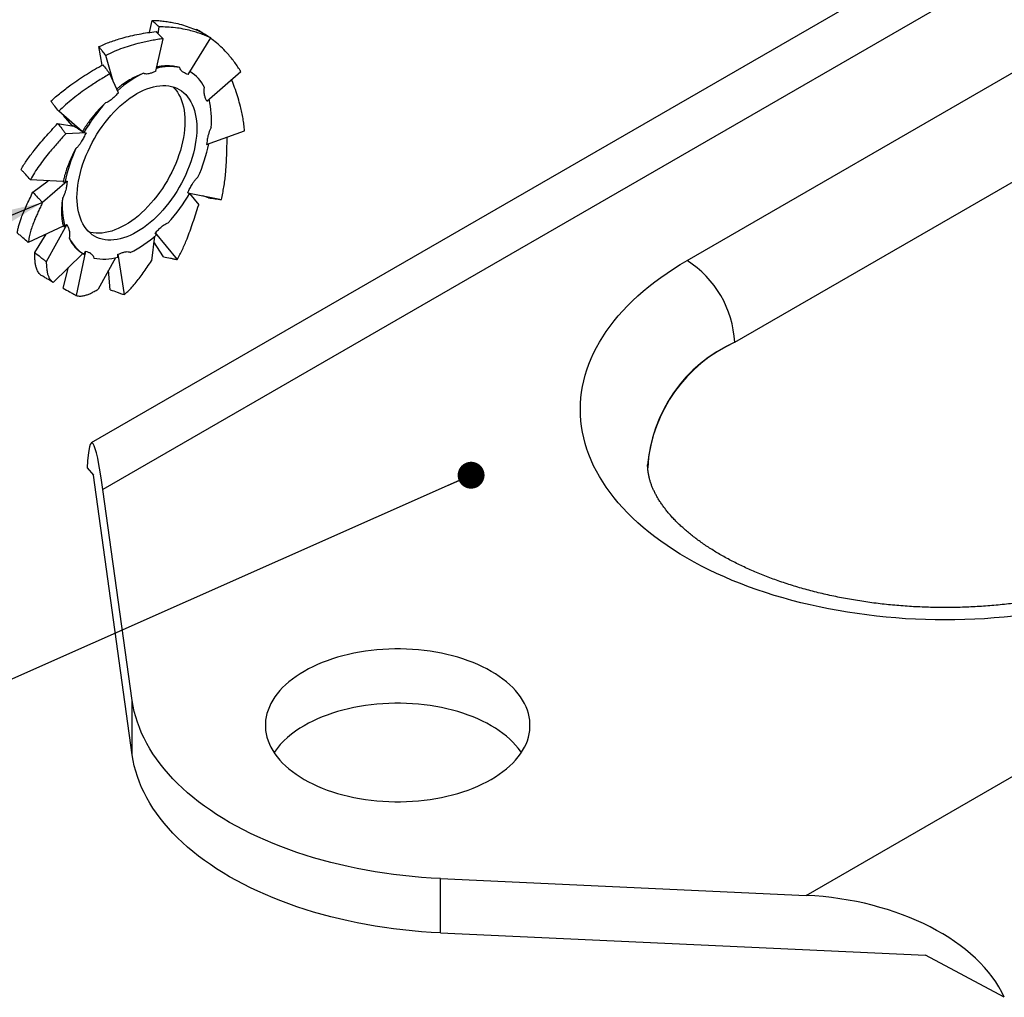
# Model space of a CAD drawing. Units: millimetres. Extents: x 0 to 420, y 0 to 297.
# Drawn here: x 48 to 85, y 174 to 211 of the extents above; entities that cross this region are included whole.
import ezdxf

# ---------------------------------------------------------------- set-up
doc = ezdxf.new("R2010")
doc.units = ezdxf.units.MM
doc.dimstyles.new('SLDDIMSTYLE0', dxfattribs={"dimtxt": 0.18, "dimasz": 1.016, "dimexe": 0, "dimexo": 0.0625, "dimgap": 0, "dimtad": 0, "dimtih": 1, "dimtoh": 1, "dimdec": 0, "dimrnd": 1e-09, "dimzin": 0, "dimdsep": 46, "dimtxsty": 'Standard', "dimblk1": 'DOT', "dimblk2": 'DOT', "dimsah": 1, "dimcen": 0.09, "dimadec": 0, "dimazin": 0, "dimtfac": 1.016, "dimtdec": 0, "dimtofl": 0, "dimtmove": 0, "dimatfit": 3, "dimldrblk": 'DOT', "dimfxl": 1, "dimfrac": 2, "dimtolj": 1, "dimtzin": 0, "dimarcsym": 0})
doc.dimstyles.new('SLDDIMSTYLE1', dxfattribs={"dimtxt": 0.18, "dimasz": 3.302, "dimexe": 0, "dimexo": 0.0625, "dimgap": 0, "dimtad": 0, "dimtih": 1, "dimtoh": 1, "dimdec": 0, "dimrnd": 1e-09, "dimzin": 0, "dimdsep": 46, "dimtxsty": 'Standard', "dimsah": 1, "dimcen": 0.09, "dimadec": 0, "dimazin": 0, "dimtfac": 3.302, "dimtdec": 0, "dimtofl": 0, "dimtmove": 0, "dimatfit": 3, "dimfxl": 1, "dimfrac": 2, "dimtolj": 1, "dimtzin": 0, "dimarcsym": 0})

# ---------------------------------------------------------------- blocks, each defined once
blk = doc.blocks.new('_Dot')
at = {"color": 0, "linetype": 'ByBlock', "lineweight": -2}
blk.add_line((-0.5, 0), (-1, 0), dxfattribs=at)
at = {"color": 0, "linetype": 'ByBlock', "const_width": 0.5}
blk.add_lwpolyline([(-0.25, 0, 1), (0.25, 0, 1)], format="xyb", close=True, dxfattribs=at)

msp = doc.modelspace()

# ---------------------------------------------------------------- linework, layer by layer
at = {"color": 7, "linetype": 'Continuous', "lineweight": 25}
for p, q in [((110.546, 227.696), (51.212, 193.443)), ((105.033, 226.527), (50.771, 195.202)), ((73.283, 202.097), (95.554, 214.954)), ((77.779, 178.106), (137.113, 212.359)), ((75.079, 199.007), (97.35, 211.864)), ((52.975, 210.716), (53.064, 211.171)), ((53.302, 210.658), (53.332, 210.92)), ((54.723, 210.816), (54.731, 210.83)), ((55.036, 210.665), (55.016, 210.676)), ((55.051, 210.654), (55.036, 210.665)), ((53.212, 209.245), (53.48, 210.477)), ((54.433, 209.127), (55.291, 210.507)), ((51.179, 209.482), (51.056, 210.177)), ((51.6, 208.87), (51.32, 209.847)), ((51.798, 208.437), (51.472, 209.152)), ((55.134, 208.114), (56.419, 209.233)), ((50.427, 206.968), (49.54, 207.734)), ((50.052, 207.203), (49.721, 207.577)), ((49.499, 207.274), (50.109, 207.176)), ((50.043, 207.187), (50.055, 207.208)), ((50.103, 207.177), (50.055, 207.208)), ((50.57, 206.919), (49.805, 206.886)), ((50.436, 206.965), (50.427, 206.968)), ((50.436, 206.965), (50.492, 206.929)), ((50.492, 206.929), (50.57, 206.919)), ((55.127, 206.478), (56.563, 206.997)), ((49.698, 205.081), (48.468, 205.147)), ((48.56, 204.676), (49.136, 205.111)), ((49.858, 205.098), (48.925, 204.287)), ((49.709, 205.084), (49.698, 205.081)), ((49.709, 205.084), (49.767, 205.048)), ((49.767, 205.048), (49.858, 205.098)), ((54.414, 204.656), (55.683, 204.398)), ((54.479, 204.625), (54.827, 204.198)), ((55.204, 204.463), (54.978, 204.542)), ((49.702, 203.393), (48.391, 202.78)), ((49.851, 203.461), (49.069, 202.052)), ((49.712, 203.401), (49.702, 203.393)), ((49.712, 203.401), (49.771, 203.365)), ((49.771, 203.365), (49.851, 203.461)), ((53.23, 203.071), (53.186, 203.138)), ((53.186, 203.138), (54.016, 202.133)), ((48.636, 202.397), (49.061, 203.093)), ((53.161, 203.011), (53.046, 202.085)), ((53.5, 202.241), (53.135, 202.802)), ((50.552, 202.448), (50.197, 200.778)), ((50.504, 202.331), (50.552, 202.448)), ((50.437, 202.355), (49.331, 201.267)), ((50.444, 202.366), (50.437, 202.355)), ((50.441, 202.368), (50.499, 202.334)), ((51.683, 202.202), (51.035, 201.012)), ((51.77, 202.224), (51.773, 202.33)), ((51.773, 202.33), (52.008, 200.808)), ((49.708, 201.049), (49.913, 201.84)), ((51.489, 200.991), (51.425, 201.728)), ((50.613, 194.261), (50.852, 193.989)), ((52.317, 183.414), (50.852, 193.989)), ((52.317, 185.468), (51.212, 193.443)), ((52.317, 183.414), (52.317, 185.468)), ((63.964, 176.691), (63.964, 178.744)), ((63.964, 178.744), (77.779, 178.106)), ((63.964, 176.691), (82.283, 175.845)), ((85.265, 174.257), (82.283, 175.845))]:
    msp.add_line(p, q, dxfattribs=at)
at = {"color": 7, "linetype": 'Continuous', "lineweight": 25, "flags": 128}
for points in [[(50.229, 204.481), (50.233, 204.63), (50.244, 204.782), (50.261, 204.938), (50.286, 205.096), (50.318, 205.256), (50.356, 205.418), (50.402, 205.581), (50.453, 205.744), (50.512, 205.908), (50.576, 206.072), (50.647, 206.234), (50.723, 206.396), (50.805, 206.555), (50.892, 206.712), (50.984, 206.866), (51.081, 207.016), (51.183, 207.163), (51.288, 207.305), (51.398, 207.443), (51.51, 207.575), (51.626, 207.702), (51.745, 207.823), (51.866, 207.937), (51.989, 208.044), (52.113, 208.145), (52.239, 208.238), (52.365, 208.323), (52.492, 208.401), (52.619, 208.47), (52.745, 208.53), (52.871, 208.582), (52.996, 208.626), (53.119, 208.66), (53.239, 208.685), (53.358, 208.702), (53.474, 208.709), (53.587, 208.706), (53.696, 208.695), (53.801, 208.675), (53.903, 208.645), (54, 208.606), (54.092, 208.559), (54.179, 208.503), (54.261, 208.438), (54.337, 208.365), (54.408, 208.284), (54.472, 208.195), (54.531, 208.098), (54.583, 207.994), (54.628, 207.884), (54.666, 207.766), (54.698, 207.643), (54.723, 207.513), (54.741, 207.378), (54.751, 207.238), (54.755, 207.094), (54.751, 206.945), (54.741, 206.793), (54.723, 206.638), (54.698, 206.48), (54.666, 206.319), (54.628, 206.158), (54.583, 205.995), (54.531, 205.831), (54.472, 205.667), (54.408, 205.504), (54.337, 205.341), (54.261, 205.18), (54.179, 205.021), (54.092, 204.864), (54, 204.71), (53.903, 204.559), (53.801, 204.413), (53.696, 204.27), (53.587, 204.133), (53.474, 204), (53.358, 203.873), (53.239, 203.753), (53.119, 203.638), (52.996, 203.531), (52.871, 203.43), (52.745, 203.337), (52.619, 203.252), (52.492, 203.175), (52.365, 203.106), (52.239, 203.045), (52.113, 202.993), (51.989, 202.95), (51.866, 202.915), (51.745, 202.89), (51.626, 202.874), (51.51, 202.867), (51.398, 202.869), (51.288, 202.88), (51.183, 202.901), (51.081, 202.93), (50.984, 202.969), (50.892, 203.016), (50.805, 203.073), (50.723, 203.137), (50.647, 203.21), (50.576, 203.291), (50.512, 203.38), (50.453, 203.477), (50.402, 203.581), (50.356, 203.692), (50.318, 203.809), (50.286, 203.933), (50.261, 204.062), (50.244, 204.197), (50.233, 204.337), (50.229, 204.481)], [(53.852, 208.661), (53.888, 208.624), (53.959, 208.543), (54.023, 208.454), (54.082, 208.357), (54.134, 208.254), (54.179, 208.143), (54.217, 208.025), (54.249, 207.902), (54.274, 207.772), (54.292, 207.637), (54.302, 207.498), (54.306, 207.353), (54.302, 207.205), (54.292, 207.052), (54.274, 206.897), (54.249, 206.739), (54.217, 206.579), (54.179, 206.417), (54.134, 206.254), (54.082, 206.09), (54.023, 205.926), (53.959, 205.763), (53.888, 205.6), (53.812, 205.439), (53.73, 205.28), (53.643, 205.123), (53.551, 204.969), (53.454, 204.818), (53.352, 204.672), (53.247, 204.529), (53.138, 204.392), (53.025, 204.259), (52.909, 204.133), (52.79, 204.012), (52.669, 203.898), (52.547, 203.79), (52.422, 203.69), (52.296, 203.597), (52.17, 203.511), (52.043, 203.434), (51.916, 203.365), (51.79, 203.304), (51.664, 203.252), (51.54, 203.209), (51.417, 203.174), (51.296, 203.149), (51.177, 203.133), (51.061, 203.126), (50.949, 203.128), (50.839, 203.139), (50.734, 203.16), (50.684, 203.173)], [(85.624, 188.66), (85.256, 188.623), (84.887, 188.591), (84.517, 188.564), (84.145, 188.544), (83.773, 188.529), (83.4, 188.521), (83.027, 188.518), (82.654, 188.521), (82.281, 188.529), (81.909, 188.544), (81.537, 188.564), (81.167, 188.591), (80.798, 188.623), (80.43, 188.66), (80.065, 188.704), (79.701, 188.753), (79.341, 188.808), (78.982, 188.868), (78.627, 188.934), (78.275, 189.006), (77.927, 189.083), (77.582, 189.165), (77.241, 189.253), (76.905, 189.346), (76.573, 189.444), (76.245, 189.548), (75.923, 189.656), (75.606, 189.77), (75.294, 189.888), (74.988, 190.012), (74.688, 190.14), (74.394, 190.273), (74.106, 190.41), (73.825, 190.551), (73.551, 190.697), (73.283, 190.848), (73.023, 191.002), (72.77, 191.16), (72.525, 191.323), (72.287, 191.489), (72.057, 191.659), (71.835, 191.832), (71.622, 192.008), (71.417, 192.188), (71.22, 192.371), (71.032, 192.557), (70.853, 192.746), (70.682, 192.938), (70.521, 193.132), (70.369, 193.329), (70.226, 193.528), (70.093, 193.729), (69.969, 193.933), (69.854, 194.138), (69.75, 194.344), (69.655, 194.553), (69.57, 194.762), (69.494, 194.973), (69.429, 195.186), (69.374, 195.399), (69.328, 195.612), (69.293, 195.827), (69.268, 196.042), (69.253, 196.257), (69.248, 196.472), (69.253, 196.688), (69.268, 196.903), (69.293, 197.118), (69.328, 197.333), (69.374, 197.546), (69.429, 197.759), (69.494, 197.971), (69.57, 198.182), (69.655, 198.392), (69.75, 198.601), (69.854, 198.807), (69.969, 199.012), (70.093, 199.216), (70.226, 199.417), (70.369, 199.616), (70.521, 199.813), (70.682, 200.007), (70.853, 200.199), (71.032, 200.387), (71.22, 200.574), (71.417, 200.757), (71.622, 200.937), (71.835, 201.113), (72.057, 201.286), (72.287, 201.456), (72.525, 201.622), (72.77, 201.784), (73.023, 201.943), (73.283, 202.097)], [(65.881, 186.574), (65.719, 186.664), (65.55, 186.749), (65.374, 186.83), (65.193, 186.906), (65.006, 186.977), (64.813, 187.044), (64.615, 187.105), (64.413, 187.161), (64.207, 187.212), (63.997, 187.258), (63.783, 187.298), (63.567, 187.332), (63.348, 187.361), (63.128, 187.384), (62.905, 187.402), (62.682, 187.413), (62.458, 187.419), (62.233, 187.419), (62.009, 187.413), (61.786, 187.402), (61.563, 187.384), (61.342, 187.361), (61.124, 187.332), (60.907, 187.298), (60.694, 187.258), (60.484, 187.212), (60.278, 187.161), (60.075, 187.105), (59.878, 187.044), (59.685, 186.977), (59.498, 186.906), (59.316, 186.83), (59.141, 186.749), (58.972, 186.664), (58.81, 186.574), (58.655, 186.481), (58.507, 186.383), (58.367, 186.282), (58.235, 186.177), (58.112, 186.069), (57.997, 185.958), (57.89, 185.844), (57.793, 185.727), (57.705, 185.608), (57.626, 185.487), (57.557, 185.363), (57.497, 185.239), (57.447, 185.112), (57.407, 184.985), (57.377, 184.856), (57.357, 184.727), (57.347, 184.598), (57.347, 184.469), (57.357, 184.339), (57.377, 184.21), (57.407, 184.082), (57.447, 183.954), (57.497, 183.828), (57.557, 183.703), (57.626, 183.58), (57.705, 183.459), (57.793, 183.34), (57.89, 183.223), (57.997, 183.109), (58.112, 182.998), (58.235, 182.89), (58.367, 182.785), (58.507, 182.683), (58.655, 182.586), (58.81, 182.492), (58.972, 182.403), (59.141, 182.318), (59.316, 182.237), (59.498, 182.161), (59.685, 182.089), (59.878, 182.023), (60.075, 181.961), (60.278, 181.905), (60.484, 181.854), (60.694, 181.809), (60.907, 181.769), (61.124, 181.734), (61.342, 181.706), (61.563, 181.682), (61.786, 181.665), (62.009, 181.653), (62.233, 181.648), (62.458, 181.648), (62.682, 181.653), (62.905, 181.665), (63.128, 181.682), (63.348, 181.706), (63.567, 181.734), (63.783, 181.769), (63.997, 181.809), (64.207, 181.854), (64.413, 181.905), (64.615, 181.961), (64.813, 182.023), (65.006, 182.089), (65.193, 182.161), (65.374, 182.237), (65.55, 182.318), (65.719, 182.403), (65.881, 182.492), (66.036, 182.586), (66.184, 182.683), (66.323, 182.785), (66.455, 182.89), (66.579, 182.998), (66.694, 183.109), (66.8, 183.223), (66.898, 183.34), (66.986, 183.459), (67.065, 183.58), (67.134, 183.703), (67.194, 183.828), (67.244, 183.954), (67.284, 184.082), (67.314, 184.21), (67.334, 184.339), (67.344, 184.469), (67.344, 184.598), (67.334, 184.727), (67.314, 184.856), (67.284, 184.985), (67.244, 185.112), (67.194, 185.239), (67.134, 185.363), (67.065, 185.487), (66.986, 185.608), (66.898, 185.727), (66.8, 185.844), (66.694, 185.958), (66.579, 186.069), (66.455, 186.177), (66.323, 186.282), (66.184, 186.383), (66.036, 186.481), (65.881, 186.574)], [(63.964, 178.744), (63.607, 178.763), (63.251, 178.789), (62.897, 178.82), (62.544, 178.856), (62.193, 178.899), (61.845, 178.947), (61.499, 179.001), (61.155, 179.06), (60.815, 179.125), (60.478, 179.196), (60.145, 179.272), (59.815, 179.353), (59.49, 179.44), (59.169, 179.532), (58.853, 179.629), (58.541, 179.732), (58.235, 179.839), (57.934, 179.951), (57.638, 180.069), (57.349, 180.19), (57.065, 180.317), (56.788, 180.448), (56.517, 180.584), (56.253, 180.724), (55.996, 180.868), (55.746, 181.016), (55.504, 181.169), (55.269, 181.325), (55.042, 181.485), (54.823, 181.649), (54.611, 181.816), (54.408, 181.986), (54.214, 182.16), (54.028, 182.337), (53.851, 182.517), (53.682, 182.7), (53.523, 182.885), (53.373, 183.073), (53.232, 183.263), (53.1, 183.455), (52.978, 183.65), (52.865, 183.846), (52.762, 184.045), (52.669, 184.244), (52.585, 184.446), (52.512, 184.648), (52.448, 184.852), (52.394, 185.056), (52.351, 185.262), (52.317, 185.468)], [(67.018, 183.507), (66.986, 183.555), (66.898, 183.674), (66.8, 183.79), (66.694, 183.904), (66.579, 184.016), (66.455, 184.124), (66.323, 184.229), (66.184, 184.33), (66.036, 184.427), (65.881, 184.521), (65.719, 184.611), (65.55, 184.696), (65.374, 184.777), (65.193, 184.853), (65.006, 184.924), (64.813, 184.99), (64.615, 185.052), (64.413, 185.108), (64.207, 185.159), (63.997, 185.204), (63.783, 185.244), (63.567, 185.279), (63.348, 185.308), (63.128, 185.331), (62.905, 185.348), (62.682, 185.36), (62.458, 185.366), (62.233, 185.366), (62.009, 185.36), (61.786, 185.348), (61.563, 185.331), (61.342, 185.308), (61.124, 185.279), (60.907, 185.244), (60.694, 185.204), (60.484, 185.159), (60.278, 185.108), (60.075, 185.052), (59.878, 184.99), (59.685, 184.924), (59.498, 184.853), (59.316, 184.777), (59.141, 184.696), (58.972, 184.611), (58.81, 184.521)], [(63.964, 176.691), (63.607, 176.71), (63.251, 176.735), (62.897, 176.766), (62.544, 176.803), (62.193, 176.846), (61.845, 176.894), (61.499, 176.948), (61.155, 177.007), (60.815, 177.072), (60.478, 177.143), (60.145, 177.219), (59.815, 177.3), (59.49, 177.387), (59.169, 177.479), (58.853, 177.576), (58.541, 177.678), (58.235, 177.786), (57.934, 177.898), (57.638, 178.015), (57.349, 178.137), (57.065, 178.264), (56.788, 178.395), (56.517, 178.531), (56.253, 178.671), (55.996, 178.815), (55.746, 178.963), (55.504, 179.116), (55.269, 179.272), (55.042, 179.432), (54.823, 179.595), (54.611, 179.763), (54.408, 179.933), (54.214, 180.107), (54.028, 180.284), (53.851, 180.464), (53.682, 180.646), (53.523, 180.832), (53.373, 181.02), (53.232, 181.21), (53.1, 181.402), (52.978, 181.597), (52.865, 181.793), (52.762, 181.991), (52.669, 182.191), (52.585, 182.392), (52.512, 182.595), (52.448, 182.798), (52.394, 183.003), (52.351, 183.208), (52.317, 183.414)]]:
    msp.add_lwpolyline(points, dxfattribs=at)
at = {"color": 7, "linetype": 'Continuous', "lineweight": 25}
for centre, radius, start, end in [((54.605, 205.37), 4.236, 116.0706, 132.122), ((53.735, 207.599), 1.828, 78.0403, 105.8316), ((53.731, 207.974), 1.475, 26.6122, 58.6349), ((56.271, 203.619), 6.659, 138.216, 150.1943), ((52.03, 207.409), 3.284, 354.9398, 13.7425), ((49.261, 207.768), 6.084, 335.524, 348.0638), ((55.716, 203.811), 6.076, 155.5195, 168.2549), ((48.714, 207.956), 6.659, 318.2156, 330.1417), ((52.94, 204.167), 3.269, 174.9174, 194.2015), ((51.25, 203.6), 1.472, 206.5932, 239.5341), ((50.376, 206.21), 4.242, 296.0763, 312.2726), ((51.25, 203.985), 1.836, 258.071, 286.4616), ((71.175, 198.805), 3.909, 2.9636, 57.3672), ((77.414, 193.863), 5.649, 114.4063, 174.8211), ((77.315, 193.945), 5.533, 113.8276, 176.6962), ((60.391, 181.603), 3.318, 118.4492, 145.0011)]:
    msp.add_arc(centre, radius, start, end, dxfattribs=at)
for centre, major_axis, ratio, start_param, end_param in [((51.212, 188.581), (-0.426, 6.625), 0.068796, 5.531887, 6.819461), ((77.779, 173.245), (7.788, -0.587), 0.621405, 0.330038, 1.617612)]:
    msp.add_ellipse(centre, major_axis=major_axis, ratio=ratio, start_param=start_param, end_param=end_param, dxfattribs=at)
for points, knots in [([(53.332, 210.92), (53.287, 210.962), (53.219, 211.025), (53.13, 211.108), (53.086, 211.15), (53.064, 211.171)], [0, 0, 0, 0, 0.499982, 0.749989, 1, 1, 1, 1]), ([(53.064, 211.171), (53.132, 211.169), (53.27, 211.166), (53.477, 211.147), (53.683, 211.118), (53.918, 211.075), (54.179, 211.011), (54.463, 210.921), (54.738, 210.815), (54.909, 210.731), (54.995, 210.689)], [0, 0, 0, 0, 0.101072, 0.202148, 0.30396, 0.405774, 0.553035, 0.700776, 0.850077, 1, 1, 1, 1]), ([(51.056, 210.177), (51.127, 210.21), (51.269, 210.274), (51.488, 210.359), (51.708, 210.435), (51.964, 210.513), (52.255, 210.587), (52.578, 210.655), (52.901, 210.709), (53.11, 210.734), (53.215, 210.746)], [0, 0, 0, 0, 0.101072, 0.202148, 0.30396, 0.405774, 0.553035, 0.700776, 0.850077, 1, 1, 1, 1]), ([(53.215, 210.746), (53.259, 210.701), (53.326, 210.635), (53.414, 210.545), (53.458, 210.5), (53.48, 210.477)], [0, 0, 0, 0, 0.499982, 0.749989, 1, 1, 1, 1]), ([(55.291, 210.507), (55.231, 210.533), (55.113, 210.587), (54.927, 210.658), (54.734, 210.722), (54.508, 210.787), (54.245, 210.847), (53.945, 210.894), (53.639, 210.922), (53.435, 210.92), (53.332, 210.92)], [0, 0, 0, 0, 0.101072, 0.202148, 0.30396, 0.405774, 0.553035, 0.700776, 0.850077, 1, 1, 1, 1]), ([(54.977, 210.697), (54.946, 210.714), (54.889, 210.746), (54.807, 210.79), (54.756, 210.816), (54.731, 210.83)], [0, 0, 0, 0, 0.380585, 0.69029, 1, 1, 1, 1]), ([(54.995, 210.689), (55.045, 210.659), (55.119, 210.613), (55.218, 210.552), (55.266, 210.522), (55.291, 210.507)], [0, 0, 0, 0, 0.499982, 0.749989, 1, 1, 1, 1]), ([(53.48, 210.477), (53.408, 210.467), (53.266, 210.447), (53.048, 210.409), (52.827, 210.365), (52.571, 210.306), (52.28, 210.228), (51.957, 210.122), (51.635, 209.999), (51.425, 209.897), (51.32, 209.847)], [0, 0, 0, 0, 0.101072, 0.202148, 0.30396, 0.405774, 0.553035, 0.700776, 0.850077, 1, 1, 1, 1]), ([(56.419, 209.233), (56.383, 209.292), (56.311, 209.409), (56.192, 209.579), (56.064, 209.744), (55.909, 209.925), (55.723, 210.119), (55.507, 210.318), (55.356, 210.436), (55.282, 210.493)], [0, 0, 0, 0, 0.119746, 0.239498, 0.360122, 0.480748, 0.655218, 0.830257, 1, 1, 1, 1]), ([(51.32, 209.847), (51.276, 209.902), (51.209, 209.985), (51.121, 210.095), (51.077, 210.15), (51.056, 210.177)], [0, 0, 0, 0, 0.499982, 0.749989, 1, 1, 1, 1]), ([(49.245, 208.116), (49.304, 208.171), (49.422, 208.281), (49.609, 208.438), (49.801, 208.589), (50.028, 208.757), (50.29, 208.938), (50.591, 209.131), (50.896, 209.318), (51.101, 209.437), (51.203, 209.496)], [0, 0, 0, 0, 0.101072, 0.202148, 0.30396, 0.405774, 0.553035, 0.700776, 0.850077, 1, 1, 1, 1]), ([(51.203, 209.496), (51.248, 209.439), (51.316, 209.354), (51.405, 209.239), (51.449, 209.181), (51.472, 209.152)], [0, 0, 0, 0, 0.499982, 0.749989, 1, 1, 1, 1]), ([(54.114, 209.387), (54.051, 209.402), (53.925, 209.431), (53.746, 209.448), (53.584, 209.45), (53.442, 209.441), (53.329, 209.426), (53.264, 209.411), (53.247, 209.406)], [0, 0, 0, 0, 0.229602, 0.460454, 0.619605, 0.77875, 0.939836, 1, 1, 1, 1]), ([(51.472, 209.152), (51.403, 209.111), (51.265, 209.028), (51.058, 208.9), (50.852, 208.769), (50.617, 208.613), (50.356, 208.429), (50.073, 208.213), (49.797, 207.983), (49.626, 207.817), (49.54, 207.734)], [0, 0, 0, 0, 0.101072, 0.202148, 0.30396, 0.405774, 0.553035, 0.700776, 0.850077, 1, 1, 1, 1]), ([(52.743, 209.175), (52.669, 209.144), (52.52, 209.081), (52.318, 208.977), (52.141, 208.873), (51.989, 208.773), (51.853, 208.673), (51.771, 208.602), (51.736, 208.572)], [0, 0, 0, 0, 0.216929, 0.435039, 0.585405, 0.735767, 0.887962, 1, 1, 1, 1]), ([(53.212, 209.245), (53.173, 209.229), (53.097, 209.197), (52.993, 209.162), (52.899, 209.143), (52.831, 209.142), (52.779, 209.154), (52.755, 209.168), (52.743, 209.175)], [0, 0, 0, 0, 0.22691, 0.454747, 0.626308, 0.801104, 0.899663, 1, 1, 1, 1]), ([(54.433, 209.127), (54.399, 209.138), (54.332, 209.159), (54.251, 209.198), (54.188, 209.246), (54.14, 209.301), (54.123, 209.357), (54.114, 209.387)], [0, 0, 0, 0, 0.2478209, 0.4969766, 0.6518078, 0.8093516, 1, 1, 1, 1]), ([(56.563, 206.997), (56.555, 207.075), (56.54, 207.231), (56.504, 207.462), (56.46, 207.692), (56.399, 207.952), (56.318, 208.241), (56.215, 208.554), (56.13, 208.784), (56.079, 208.905), (56.069, 208.929)], [0, 0, 0, 0, 0.114046, 0.228097, 0.342979, 0.457863, 0.624027, 0.790734, 0.9592, 1, 1, 1, 1]), ([(51.798, 208.437), (51.759, 208.396), (51.681, 208.314), (51.575, 208.214), (51.481, 208.14), (51.395, 208.084), (51.337, 208.066), (51.305, 208.056)], [0, 0, 0, 0, 0.247821, 0.496977, 0.651808, 0.809352, 1, 1, 1, 1]), ([(55.134, 208.114), (55.118, 208.15), (55.086, 208.222), (55.052, 208.325), (55.034, 208.423), (55.029, 208.519), (55.042, 208.594), (55.05, 208.635)], [0, 0, 0, 0, 0.247821, 0.496977, 0.651808, 0.809352, 1, 1, 1, 1]), ([(49.54, 207.734), (49.49, 207.797), (49.416, 207.893), (49.318, 208.02), (49.269, 208.084), (49.245, 208.116)], [0, 0, 0, 0, 0.499982, 0.749989, 1, 1, 1, 1]), ([(51.305, 208.056), (51.238, 207.988), (51.103, 207.852), (50.928, 207.656), (50.78, 207.476), (50.657, 207.313), (50.541, 207.143), (50.471, 207.025), (50.436, 206.965)], [0, 0, 0, 0, 0.2085557, 0.4182473, 0.5628099, 0.7073676, 0.8536885, 1, 1, 1, 1]), ([(48.116, 205.54), (48.152, 205.6), (48.224, 205.721), (48.344, 205.899), (48.471, 206.075), (48.626, 206.277), (48.812, 206.504), (49.032, 206.758), (49.261, 207.014), (49.42, 207.187), (49.499, 207.274)], [0, 0, 0, 0, 0.101072, 0.202148, 0.30396, 0.405774, 0.553035, 0.700776, 0.850077, 1, 1, 1, 1]), ([(49.499, 207.274), (49.55, 207.21), (49.627, 207.114), (49.728, 206.984), (49.779, 206.919), (49.805, 206.886)], [0, 0, 0, 0, 0.499982, 0.749989, 1, 1, 1, 1]), ([(49.805, 206.886), (49.752, 206.827), (49.647, 206.71), (49.492, 206.535), (49.34, 206.36), (49.171, 206.16), (48.987, 205.932), (48.796, 205.676), (48.619, 205.416), (48.518, 205.237), (48.468, 205.147)], [0, 0, 0, 0, 0.101072, 0.202148, 0.30396, 0.405774, 0.553035, 0.700776, 0.850077, 1, 1, 1, 1]), ([(50.427, 206.968), (50.393, 206.99), (50.323, 207.036), (50.217, 207.105), (50.145, 207.153), (50.109, 207.176)], [0, 0, 0, 0, 0.313665, 0.65683, 1, 1, 1, 1]), ([(50.57, 206.919), (50.545, 206.866), (50.493, 206.759), (50.418, 206.621), (50.345, 206.507), (50.274, 206.41), (50.217, 206.358), (50.186, 206.329)], [0, 0, 0, 0, 0.247821, 0.496977, 0.651808, 0.809352, 1, 1, 1, 1]), ([(55.3, 207.119), (55.282, 207.087), (55.245, 207.022), (55.206, 206.916), (55.171, 206.788), (55.145, 206.641), (55.133, 206.532), (55.127, 206.478)], [0, 0, 0, 0, 0.151911, 0.312028, 0.476707, 0.737074, 1, 1, 1, 1]), ([(55.683, 204.398), (55.701, 204.477), (55.737, 204.635), (55.78, 204.874), (55.815, 205.117), (55.847, 205.397), (55.872, 205.715), (55.889, 206.071), (55.898, 206.42), (55.898, 206.648), (55.899, 206.757)], [0, 0, 0, 0, 0.102249, 0.204501, 0.307499, 0.410498, 0.559474, 0.708936, 0.859975, 1, 1, 1, 1]), ([(50.186, 206.329), (50.142, 206.243), (50.054, 206.072), (49.949, 205.84), (49.866, 205.633), (49.803, 205.452), (49.749, 205.269), (49.722, 205.146), (49.709, 205.084)], [0, 0, 0, 0, 0.208556, 0.418247, 0.56281, 0.707368, 0.853689, 1, 1, 1, 1]), ([(48.468, 205.147), (48.409, 205.212), (48.32, 205.31), (48.203, 205.441), (48.145, 205.507), (48.116, 205.54)], [0, 0, 0, 0, 0.499982, 0.749989, 1, 1, 1, 1]), ([(49.858, 205.098), (49.852, 205.051), (49.842, 204.956), (49.82, 204.823), (49.79, 204.698), (49.757, 204.6), (49.72, 204.519), (49.696, 204.477), (49.684, 204.456)], [0, 0, 0, 0, 0.22691, 0.454747, 0.626308, 0.801104, 0.899663, 1, 1, 1, 1]), ([(54.414, 204.656), (54.44, 204.71), (54.491, 204.817), (54.566, 204.954), (54.639, 205.068), (54.711, 205.165), (54.768, 205.218), (54.799, 205.247)], [0, 0, 0, 0, 0.247821, 0.496977, 0.651808, 0.809352, 1, 1, 1, 1]), ([(47.972, 203.138), (47.98, 203.185), (47.995, 203.278), (48.031, 203.421), (48.076, 203.567), (48.136, 203.739), (48.217, 203.938), (48.32, 204.171), (48.435, 204.415), (48.518, 204.589), (48.56, 204.676)], [0, 0, 0, 0, 0.1010717, 0.2021476, 0.3039598, 0.4057739, 0.5530348, 0.7007763, 0.8500771, 1, 1, 1, 1]), ([(48.56, 204.676), (48.62, 204.612), (48.712, 204.515), (48.834, 204.385), (48.895, 204.32), (48.925, 204.287)], [0, 0, 0, 0, 0.499982, 0.749989, 1, 1, 1, 1]), ([(48.925, 204.287), (48.898, 204.229), (48.844, 204.114), (48.767, 203.947), (48.695, 203.785), (48.618, 203.604), (48.541, 203.406), (48.471, 203.193), (48.417, 202.984), (48.4, 202.848), (48.391, 202.78)], [0, 0, 0, 0, 0.101072, 0.202148, 0.30396, 0.405774, 0.553035, 0.700776, 0.850077, 1, 1, 1, 1]), ([(49.684, 204.456), (49.674, 204.377), (49.654, 204.218), (49.643, 204.014), (49.645, 203.839), (49.656, 203.69), (49.676, 203.543), (49.7, 203.448), (49.712, 203.401)], [0, 0, 0, 0, 0.208556, 0.418247, 0.56281, 0.707368, 0.853689, 1, 1, 1, 1]), ([(55.204, 204.463), (55.284, 204.452), (55.404, 204.435), (55.564, 204.414), (55.643, 204.403), (55.683, 204.398)], [0, 0, 0, 0, 0.499982, 0.749989, 1, 1, 1, 1]), ([(54.016, 202.133), (54.05, 202.194), (54.119, 202.316), (54.213, 202.509), (54.303, 202.708), (54.4, 202.944), (54.503, 203.218), (54.613, 203.535), (54.72, 203.862), (54.791, 204.086), (54.827, 204.198)], [0, 0, 0, 0, 0.101072, 0.202148, 0.30396, 0.405774, 0.553035, 0.700776, 0.850077, 1, 1, 1, 1]), ([(53.186, 203.138), (53.225, 203.179), (53.303, 203.261), (53.409, 203.361), (53.503, 203.435), (53.589, 203.492), (53.647, 203.51), (53.679, 203.519)], [0, 0, 0, 0, 0.2478209, 0.4969766, 0.6518078, 0.8093516, 1, 1, 1, 1]), ([(48.391, 202.78), (48.321, 202.839), (48.216, 202.928), (48.077, 203.048), (48.007, 203.108), (47.972, 203.138)], [0, 0, 0, 0, 0.499982, 0.749989, 1, 1, 1, 1]), ([(49.851, 203.461), (49.867, 203.425), (49.899, 203.354), (49.932, 203.251), (49.95, 203.153), (49.955, 203.056), (49.942, 202.982), (49.935, 202.941)], [0, 0, 0, 0, 0.247821, 0.496977, 0.651808, 0.809352, 1, 1, 1, 1]), ([(49.935, 202.941), (49.96, 202.89), (50.01, 202.787), (50.092, 202.669), (50.174, 202.573), (50.254, 202.497), (50.342, 202.428), (50.408, 202.388), (50.441, 202.368)], [0, 0, 0, 0, 0.209714, 0.42057, 0.565936, 0.711296, 0.858429, 1, 1, 1, 1]), ([(48.636, 202.397), (48.708, 202.34), (48.816, 202.253), (48.96, 202.138), (49.033, 202.08), (49.069, 202.052)], [0, 0, 0, 0, 0.499982, 0.749989, 1, 1, 1, 1]), ([(48.852, 201.555), (48.834, 201.573), (48.798, 201.608), (48.755, 201.669), (48.72, 201.736), (48.689, 201.821), (48.663, 201.928), (48.646, 202.064), (48.637, 202.217), (48.637, 202.337), (48.636, 202.397)], [0, 0, 0, 0, 0.101072, 0.202148, 0.30396, 0.405774, 0.553035, 0.700776, 0.850077, 1, 1, 1, 1]), ([(50.552, 202.448), (50.585, 202.438), (50.652, 202.417), (50.734, 202.377), (50.796, 202.329), (50.844, 202.274), (50.861, 202.219), (50.871, 202.188)], [0, 0, 0, 0, 0.247821, 0.496977, 0.651808, 0.809352, 1, 1, 1, 1]), ([(51.773, 202.33), (51.811, 202.346), (51.887, 202.378), (51.992, 202.413), (52.085, 202.433), (52.153, 202.433), (52.205, 202.421), (52.229, 202.407), (52.241, 202.4)], [0, 0, 0, 0, 0.22691, 0.454747, 0.626308, 0.801104, 0.899663, 1, 1, 1, 1]), ([(49.069, 202.052), (49.07, 202.013), (49.073, 201.935), (49.08, 201.83), (49.091, 201.733), (49.108, 201.631), (49.137, 201.528), (49.182, 201.428), (49.243, 201.339), (49.302, 201.291), (49.331, 201.267)], [0, 0, 0, 0, 0.101072, 0.202148, 0.30396, 0.405774, 0.553035, 0.700776, 0.850077, 1, 1, 1, 1]), ([(52.008, 200.808), (52.045, 200.838), (52.118, 200.897), (52.224, 201), (52.328, 201.111), (52.446, 201.25), (52.579, 201.419), (52.729, 201.625), (52.883, 201.846), (52.992, 202.005), (53.046, 202.085)], [0, 0, 0, 0, 0.1010717, 0.2021476, 0.3039598, 0.4057739, 0.5530348, 0.7007763, 0.8500771, 1, 1, 1, 1]), ([(53.5, 202.241), (53.586, 202.223), (53.715, 202.195), (53.887, 202.159), (53.973, 202.142), (54.016, 202.133)], [0, 0, 0, 0, 0.499982, 0.749989, 1, 1, 1, 1]), ([(49.331, 201.267), (49.251, 201.314), (49.131, 201.386), (48.972, 201.482), (48.892, 201.53), (48.852, 201.555)], [0, 0, 0, 0, 0.499982, 0.749989, 1, 1, 1, 1]), ([(49.708, 201.049), (49.789, 201.003), (49.911, 200.935), (50.074, 200.845), (50.156, 200.8), (50.197, 200.778)], [0, 0, 0, 0, 0.499982, 0.749989, 1, 1, 1, 1]), ([(50.197, 200.778), (50.222, 200.771), (50.271, 200.758), (50.345, 200.752), (50.42, 200.755), (50.51, 200.77), (50.615, 200.801), (50.741, 200.854), (50.878, 200.923), (50.982, 200.982), (51.035, 201.012)], [0, 0, 0, 0, 0.1010717, 0.2021476, 0.3039598, 0.4057739, 0.5530348, 0.7007763, 0.8500771, 1, 1, 1, 1]), ([(51.489, 200.991), (51.575, 200.96), (51.705, 200.914), (51.878, 200.853), (51.965, 200.823), (52.008, 200.808)], [0, 0, 0, 0, 0.499982, 0.749989, 1, 1, 1, 1]), ([(91.5, 190.973), (91.465, 190.953), (91.362, 190.894), (91.186, 190.798), (90.97, 190.686), (90.747, 190.576), (90.518, 190.468), (90.283, 190.364), (90.041, 190.262), (89.793, 190.163), (89.54, 190.067), (89.28, 189.975), (89.016, 189.886), (88.746, 189.801), (88.471, 189.719), (88.191, 189.641), (87.907, 189.567), (87.619, 189.497), (87.327, 189.432), (87.03, 189.37), (86.731, 189.313), (86.428, 189.26), (86.122, 189.212), (85.813, 189.168), (85.502, 189.128), (85.189, 189.094), (84.874, 189.063), (84.557, 189.038), (84.239, 189.018), (83.92, 189.002), (83.6, 188.991), (83.279, 188.984), (82.959, 188.983), (82.638, 188.987), (82.317, 188.995), (81.998, 189.008), (81.679, 189.026), (81.361, 189.048), (81.045, 189.076), (80.73, 189.108), (80.418, 189.145), (80.108, 189.186), (79.8, 189.232), (79.495, 189.282), (79.193, 189.337), (78.895, 189.396), (78.6, 189.46), (78.309, 189.527), (78.022, 189.599), (77.74, 189.675), (77.462, 189.754), (77.189, 189.838), (76.921, 189.925), (76.658, 190.015), (76.401, 190.109), (76.15, 190.207), (75.904, 190.307), (75.665, 190.41), (75.432, 190.516), (75.206, 190.625), (74.986, 190.736), (74.773, 190.849), (74.567, 190.964), (74.368, 191.082), (74.177, 191.201), (73.993, 191.321), (73.816, 191.443), (73.647, 191.566), (73.485, 191.69), (73.331, 191.815), (73.185, 191.94), (73.046, 192.065), (72.915, 192.191), (72.792, 192.316), (72.676, 192.441), (72.568, 192.566), (72.468, 192.69), (72.375, 192.814), (72.289, 192.936), (72.21, 193.058), (72.138, 193.179), (72.073, 193.3), (72.015, 193.42), (71.963, 193.539), (71.918, 193.658), (71.879, 193.778), (71.847, 193.898), (71.821, 194.02), (71.802, 194.145), (71.79, 194.263), (71.789, 194.339), (71.788, 194.373)], [0, 0, 0, 0, 0.0057115, 0.0166361, 0.0275753, 0.0385314, 0.049505, 0.0604968, 0.0715069, 0.0825356, 0.0935826, 0.1046477, 0.1157307, 0.1268309, 0.1379479, 0.149081, 0.1602296, 0.1713929, 0.1825701, 0.1937603, 0.2049629, 0.2161768, 0.2274013, 0.2386353, 0.2498781, 0.2611287, 0.2723861, 0.2836495, 0.2949179, 0.3061904, 0.3174661, 0.3287439, 0.3400231, 0.3513026, 0.3625813, 0.3738582, 0.3851324, 0.3964028, 0.4076686, 0.4189289, 0.4301826, 0.441429, 0.4526669, 0.4638957, 0.4751142, 0.4863217, 0.4975172, 0.5086998, 0.5198688, 0.5310232, 0.5421623, 0.5532853, 0.5643916, 0.5754804, 0.5865512, 0.5976035, 0.6086369, 0.6196511, 0.630646, 0.6416217, 0.6525782, 0.6635162, 0.6744362, 0.6853393, 0.6962269, 0.7071007, 0.7179629, 0.7288163, 0.7396643, 0.7505111, 0.7613598, 0.772216, 0.7830865, 0.793979, 0.804903, 0.8158695, 0.8268913, 0.837984, 0.8491654, 0.8604571, 0.8718842, 0.8834769, 0.8952709, 0.9073088, 0.9196414, 0.9323284, 0.9454392, 0.9590499, 0.9732343, 0.9880389, 1, 1, 1, 1])]:
    msp.add_open_spline(points, degree=3, knots=knots, dxfattribs=at)

# ---------------------------------------------------------------- leaders
at = {"color": 7, "linetype": 'Continuous', "lineweight": 0}
for points, dimstyle in [([(48.925, 204.287), (30.339, 196.638)], 'SLDDIMSTYLE1'), ([(65.119, 193.984), (30.287, 178.521)], 'SLDDIMSTYLE0')]:
    msp.add_leader(points, dimstyle=dimstyle, dxfattribs=at)

doc.saveas('drawing.dxf')
